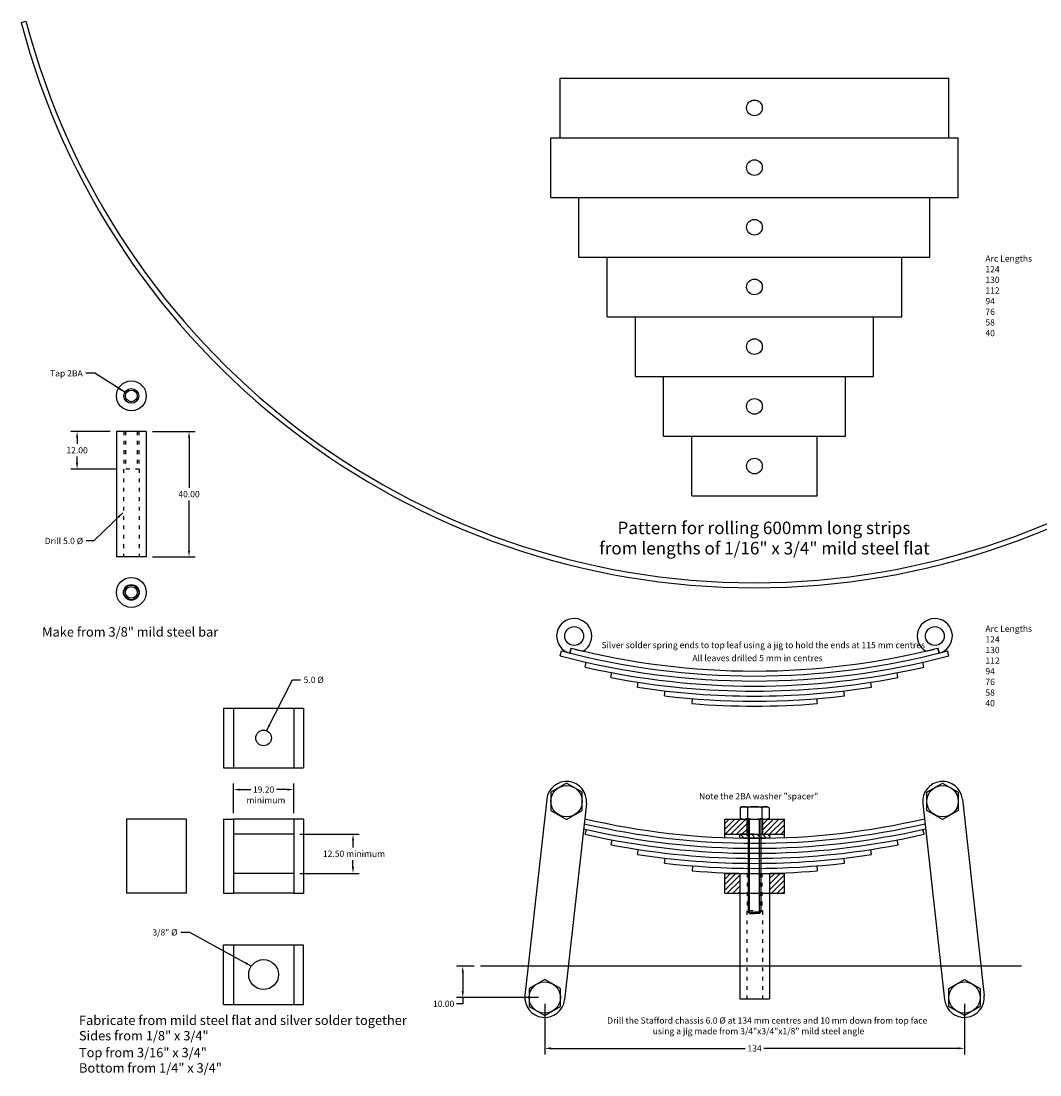
# Model space of a CAD drawing. Units: inches. Extents: x -154 to 356, y -16 to 320.
# Drawn here: x -154 to 171, y -16 to 320 of the extents above; entities that cross this region are included whole.
import ezdxf

# ---------------------------------------------------------------- set-up
doc = ezdxf.new("R2010")
doc.units = ezdxf.units.IN
doc.header["$MEASUREMENT"] = 0
doc.linetypes.add('ACAD_ISO03W100', pattern=[30, 12, -18])
for name, color, linetype in [('Chassis', 3, 'Continuous'), ('FASTENERS', 7, 'Continuous'), ('Leaf Springs', 1, 'Continuous'), ('Spring Clamp', 4, 'Continuous'), ('Spring Rod', 2, 'Continuous'), ('Washer', 6, 'Continuous')]:
    doc.layers.add(name, color=color, linetype=linetype)
doc.styles.add('Times', font='TIMES.TTF', dxfattribs={"height": 2})
doc.dimstyles.new('Size 1', dxfattribs={"dimtxt": 3, "dimasz": 2, "dimexe": 2, "dimexo": 2, "dimgap": 1, "dimtad": 0, "dimtih": 1, "dimtoh": 1, "dimzin": 0, "dimdsep": 46, "dimtxsty": 'Times', "dimcen": 2, "dimadec": 0, "dimazin": 0, "dimtfac": 1, "dimtofl": 0, "dimtmove": 0, "dimatfit": 3, "dimfxl": 0, "dimtolj": 1, "dimtzin": 0, "dimarcsym": 0})

# ---------------------------------------------------------------- blocks, each defined once
blk = doc.blocks.new('*D22')
at = {"color": 0, "lineweight": -2}
for p, q in [((13.36, 6.24), (13.36, -9.98)), ((147.28, 6.24), (147.28, -9.98)), ((15.36, -7.98), (77.33, -7.98)), ((145.28, -7.98), (83.31, -7.98))]:
    blk.add_line(p, q, dxfattribs=at)
at = {"color": 0}
for points in [[(15.36, -7.65), (15.36, -8.31), (13.36, -7.98)], [(145.28, -7.65), (145.28, -8.31), (147.28, -7.98)]]:
    blk.add_solid(points, dxfattribs=at)
at = {"layer": 'Defpoints', "color": 0}
for p in [(13.36, 8.24), (147.28, 8.24), (147.28, -7.98)]:
    blk.add_point(p, dxfattribs=at)
at = {"color": 0, "insert": (80.32, -7.98), "char_height": 2, "attachment_point": 5, "style": 'Times'}
blk.add_mtext('\\A1;134', dxfattribs=at)
blk = doc.blocks.new('*D23')
at = {"color": 0, "lineweight": -2}
for p, q in [((-9.19, 18.24), (-14.8, 18.24)), ((-12.8, 16.24), (-12.8, 10.24)), ((11.36, 8.24), (-14.8, 8.24)), ((-12.8, 8.24), (-12.8, 6.24)), ((-12.8, 6.24), (-14.8, 6.24))]:
    blk.add_line(p, q, dxfattribs=at)
at = {"color": 0}
for points in [[(-13.14, 16.24), (-12.47, 16.24), (-12.8, 18.24)], [(-13.14, 10.24), (-12.47, 10.24), (-12.8, 8.24)]]:
    blk.add_solid(points, dxfattribs=at)
at = {"layer": 'Defpoints', "color": 0}
for p in [(-7.19, 18.24), (-12.8, 8.24), (13.36, 8.24)]:
    blk.add_point(p, dxfattribs=at)
at = {"color": 0, "insert": (-18.9, 6.24), "char_height": 2, "attachment_point": 5, "style": 'Times'}
blk.add_mtext('\\A1;10.00', dxfattribs=at)
blk = doc.blocks.new('*D29')
at = {"color": 0, "lineweight": -2}
for p, q in [((-111.81, 188.87), (-98.16, 188.87)), ((-100.16, 186.87), (-100.16, 170.89)), ((-100.16, 150.87), (-100.16, 166.85)), ((-111.81, 148.87), (-98.16, 148.87))]:
    blk.add_line(p, q, dxfattribs=at)
at = {"color": 0}
for points in [[(-100.49, 186.87), (-99.82, 186.87), (-100.16, 188.87)], [(-100.49, 150.87), (-99.82, 150.87), (-100.16, 148.87)]]:
    blk.add_solid(points, dxfattribs=at)
at = {"layer": 'Defpoints', "color": 0}
for p in [(-113.81, 188.87), (-113.81, 148.87), (-100.16, 148.87)]:
    blk.add_point(p, dxfattribs=at)
at = {"color": 0, "insert": (-100.16, 168.87), "char_height": 2, "attachment_point": 5, "style": 'Times'}
blk.add_mtext('\\A1;40.00', dxfattribs=at)
blk = doc.blocks.new('*D30')
at = {"color": 0, "lineweight": -2}
for p, q in [((-125.33, 188.87), (-137.88, 188.87)), ((-135.88, 186.87), (-135.88, 184.89)), ((-135.88, 178.87), (-135.88, 180.85)), ((-123.07, 176.87), (-137.88, 176.87))]:
    blk.add_line(p, q, dxfattribs=at)
at = {"color": 0}
for points in [[(-136.21, 186.87), (-135.54, 186.87), (-135.88, 188.87)], [(-136.21, 178.87), (-135.54, 178.87), (-135.88, 176.87)]]:
    blk.add_solid(points, dxfattribs=at)
at = {"layer": 'Defpoints', "color": 0}
for p in [(-123.33, 188.87), (-135.88, 176.87), (-121.07, 176.87)]:
    blk.add_point(p, dxfattribs=at)
at = {"color": 0, "insert": (-135.88, 182.87), "char_height": 2, "attachment_point": 5, "style": 'Times'}
blk.add_mtext('\\A1;12.00', dxfattribs=at)
blk = doc.blocks.new('*D34')
at = {"color": 0, "lineweight": -2}
for p, q in [((-85.96, 67.12), (-85.96, 76.59)), ((-83.96, 74.59), (-80.46, 74.59)), ((-68.76, 74.59), (-72.27, 74.59)), ((-66.76, 67.12), (-66.76, 76.59))]:
    blk.add_line(p, q, dxfattribs=at)
at = {"color": 0}
for points in [[(-83.96, 74.92), (-83.96, 74.26), (-85.96, 74.59)], [(-68.76, 74.92), (-68.76, 74.26), (-66.76, 74.59)]]:
    blk.add_solid(points, dxfattribs=at)
at = {"layer": 'Defpoints', "color": 0}
for p in [(-66.76, 74.59), (-85.96, 65.12), (-66.76, 65.12)]:
    blk.add_point(p, dxfattribs=at)
at = {"color": 0, "insert": (-76.36, 74.59), "char_height": 2, "attachment_point": 5, "style": 'Times'}
blk.add_mtext('\\A1;19.20', dxfattribs=at)

msp = doc.modelspace()

# ---------------------------------------------------------------- hatches: boundary and pattern name
at = {"layer": 'Spring Clamp'}
h = msp.add_hatch(dxfattribs=at)
h.set_pattern_fill('ANSI31', color=256, scale=10, style=0)
h.paths.add_polyline_path([(77.821, 65.121), (70.796, 65.121), (70.796, 60.358), (77.821, 60.358)])
h.paths.add_polyline_path([(89.846, 65.121), (82.821, 65.121), (82.821, 60.358), (84.929, 60.358), (89.846, 60.358)])
h.paths.add_polyline_path([(89.846, 47.858), (85.083, 47.858), (85.083, 41.508), (89.846, 41.508)])
h.paths.add_polyline_path([(75.558, 47.858), (70.796, 47.858), (70.796, 41.508), (75.558, 41.508)])
at = {"layer": 'Washer'}
h = msp.add_hatch(dxfattribs=at)
h.set_pattern_fill('ANSI31', color=256, scale=10, angle=90, style=0)
h.paths.add_polyline_path([(85.121, 60.166), (84.929, 60.358), (80.321, 60.358), (75.713, 60.358), (75.521, 60.166), (75.521, 59.306), (75.713, 59.114), (84.929, 59.114), (85.121, 59.306)])

# ---------------------------------------------------------------- linework, layer by layer
for p, q in [((78.319, 65.388), (78.319, 35.485)), ((78.719, 35.085), (78.719, 65.121)), ((81.922, 35.085), (81.922, 65.121)), ((82.322, 65.121), (82.322, 35.485)), ((-64.762, 60.358), (-45.834, 60.358)), ((-47.834, 58.358), (-47.834, 56.154)), ((-47.834, 49.858), (-47.834, 52.063)), ((-64.762, 47.858), (-45.834, 47.858)), ((78.319, 35.485), (80.321, 35.485)), ((78.719, 35.085), (78.319, 35.485)), ((78.719, 35.085), (80.321, 35.085)), ((82.322, 35.485), (80.321, 35.485)), ((81.922, 35.085), (80.321, 35.085)), ((81.922, 35.085), (82.322, 35.485))]:
    msp.add_line(p, q)
for points in [[(-48.167, 58.358), (-47.501, 58.358), (-47.834, 60.358)], [(-48.167, 49.858), (-47.501, 49.858), (-47.834, 47.858)]]:
    msp.add_solid(points)
at = {"layer": 'Chassis'}
msp.add_line((165.486, 18.24), (-7.189, 18.24), dxfattribs=at)
at = {"layer": 'FASTENERS'}
for p, q in [((75.702, 68.78), (76.321, 69.137)), ((75.702, 68.78), (75.702, 65.478)), ((76.321, 69.137), (84.321, 69.137)), ((78.011, 68.78), (78.011, 65.478)), ((82.63, 68.78), (82.63, 65.478)), ((84.939, 68.78), (84.321, 69.137)), ((84.939, 68.78), (84.939, 65.478)), ((75.702, 65.478), (76.321, 65.121)), ((76.321, 65.121), (84.321, 65.121)), ((84.939, 65.478), (84.321, 65.121))]:
    msp.add_line(p, q, dxfattribs=at)
for points in [[(20.321, 76.627), (15.321, 73.741), (15.321, 67.967), (20.321, 65.08), (25.321, 67.967), (25.321, 73.741)], [(140.321, 76.627), (145.321, 73.741), (145.321, 67.967), (140.321, 65.08), (135.321, 67.967), (135.321, 73.741)], [(13.359, 14.013), (8.359, 11.126), (8.359, 5.353), (13.359, 2.466), (18.359, 5.353), (18.359, 11.126)], [(147.282, 14.013), (152.282, 11.126), (152.282, 5.353), (147.282, 2.466), (142.282, 5.353), (142.282, 11.126)]]:
    msp.add_lwpolyline(points, close=True, dxfattribs=at)
for centre in [(20.321, 70.854), (140.321, 70.854), (13.359, 8.24), (147.282, 8.24)]:
    msp.add_circle(centre, 5, dxfattribs=at)
for centre, radius, start, end in [((76.857, 67.093), 2.045, 55.61575, 124.38425), ((80.321, 61.495), 7.643, 72.41205, 107.58795), ((83.785, 67.093), 2.045, 55.61575, 124.38425), ((76.857, 67.166), 2.045, 235.61575, 304.38425), ((80.321, 72.764), 7.643, 252.41205, 287.58795), ((83.785, 67.166), 2.045, 235.61575, 304.38425)]:
    msp.add_arc(centre, radius, start, end, dxfattribs=at)
at = {"layer": 'Leaf Springs'}
for p, q in [((-153.751, 319.419), (-152.203, 319.826)), ((18.282, 301.66), (142.282, 301.66)), ((18.282, 282.61), (18.282, 301.66)), ((142.282, 282.61), (142.282, 301.66)), ((15.282, 282.61), (145.282, 282.61)), ((15.282, 263.56), (15.282, 282.61)), ((145.282, 263.56), (145.282, 282.61)), ((15.282, 263.56), (145.282, 263.56)), ((24.282, 244.51), (24.282, 263.56)), ((136.282, 244.51), (136.282, 263.56)), ((24.282, 244.51), (136.282, 244.51)), ((33.282, 225.46), (33.282, 244.51)), ((127.282, 225.46), (127.282, 244.51)), ((33.282, 225.46), (127.282, 225.46)), ((42.282, 206.41), (42.282, 225.46)), ((118.282, 206.41), (118.282, 225.46)), ((42.282, 206.41), (118.282, 206.41)), ((51.282, 187.36), (51.282, 206.41)), ((109.282, 187.36), (109.282, 206.41)), ((51.282, 187.36), (109.282, 187.36)), ((60.282, 168.31), (60.282, 187.36)), ((100.282, 168.31), (100.282, 187.36)), ((60.282, 168.31), (100.282, 168.31)), ((21.755, 119.709), (21.363, 118.158)), ((138.809, 119.709), (139.201, 118.158)), ((14.01, 71.556), (7.048, 8.941)), ((146.632, 71.556), (153.593, 8.941)), ((26.632, 70.152), (19.67, 7.538)), ((134.01, 70.152), (140.971, 7.538))]:
    msp.add_line(p, q, dxfattribs=at)
at = {"layer": 'Leaf Springs', "color": 1}
for p, q in [((18.312, 117.295), (18.735, 118.838)), ((21.35, 118.161), (21.755, 119.709)), ((21.367, 118.157), (21.755, 119.709)), ((139.197, 118.157), (138.809, 119.709)), ((142.252, 117.295), (141.829, 118.838)), ((26.223, 113.7), (26.589, 115.258)), ((134.342, 113.7), (133.975, 115.258)), ((34.494, 110.339), (34.802, 111.909)), ((126.071, 110.339), (125.762, 111.909)), ((42.939, 107.268), (43.189, 108.848)), ((117.626, 107.268), (117.376, 108.848)), ((51.548, 104.494), (51.739, 106.082)), ((109.017, 104.494), (108.826, 106.082)), ((60.443, 103.62), (60.311, 102.025)), ((100.122, 103.62), (100.254, 102.025)), ((26.261, 60.333), (26.628, 61.89)), ((134.38, 60.333), (134.013, 61.89)), ((34.532, 56.972), (34.841, 58.542)), ((126.109, 56.972), (125.801, 58.542)), ((42.977, 53.9), (43.227, 55.48)), ((117.664, 53.9), (117.414, 55.48)), ((51.586, 51.126), (51.777, 52.715)), ((109.055, 51.126), (108.864, 52.715)), ((60.481, 50.252), (60.349, 48.657)), ((100.16, 50.252), (100.292, 48.657))]:
    msp.add_line(p, q, dxfattribs=at)
at = {"layer": 'Leaf Springs'}
for centre, radius in [((80.282, 292.135), 2.5), ((80.282, 273.085), 2.5), ((80.282, 254.035), 2.5), ((80.282, 234.985), 2.5), ((80.282, 215.935), 2.5), ((80.282, 196.885), 2.5), ((80.282, 177.835), 2.5), ((22.735, 123.587), 3), ((137.829, 123.587), 3)]:
    msp.add_circle(centre, radius, dxfattribs=at)
for centre, radius, start, end in [((80.282, 381.003), 240.4, 194.74288, 345.25712), ((80.282, 381.003), 242, 194.74288, 345.25712), ((22.735, 123.587), 5.6, 300.7098, 255.81833), ((137.829, 123.587), 5.6, 284.18167, 239.2902), ((80.282, 351.226), 240.4, 255.16604, 284.83396), ((80.282, 351.226), 238.8, 255.81303, 284.18697), ((80.261, 351.231), 238.8, 255.81833, 256.76666), ((80.304, 351.231), 238.8, 283.23334, 284.18167), ((80.282, 351.226), 242, 255.16271, 284.83729), ((80.282, 351.226), 243.6, 257.17819, 282.82181), ((80.282, 351.226), 245.2, 259.23742, 280.76258), ((80.282, 351.226), 246.8, 261.29708, 278.70292), ((80.282, 351.226), 248.4, 263.35725, 276.64275), ((80.282, 351.226), 250, 265.41801, 274.58199), ((20.321, 70.854), 6.35, 353.65578, 173.65578), ((140.321, 70.854), 6.35, 6.34422, 186.34422), ((80.321, 297.858), 238.8, 256.87429, 283.12571), ((80.321, 297.858), 242, 256.96438, 283.03562), ((80.321, 297.858), 240.4, 256.91964, 283.08036), ((80.321, 297.858), 243.6, 257.17819, 282.82181), ((80.321, 297.858), 245.2, 259.23742, 280.76258), ((80.321, 297.858), 246.8, 261.29708, 278.70292), ((80.321, 297.858), 248.4, 263.35725, 276.64275), ((80.321, 297.858), 250, 265.41801, 274.58199), ((13.359, 8.24), 6.35, 173.65578, 353.65578), ((147.282, 8.24), 6.35, 186.34422, 6.34422)]:
    msp.add_arc(centre, radius, start, end, dxfattribs=at)
at = {"layer": 'Spring Clamp'}
for p, q in [((-89.137, 100.59), (-89.137, 81.54)), ((-89.137, 100.59), (-63.587, 100.59)), ((-85.962, 100.59), (-85.962, 81.54)), ((-66.762, 100.59), (-66.762, 81.54)), ((-63.587, 100.59), (-63.587, 81.54)), ((-89.137, 81.54), (-63.587, 81.54)), ((-101.067, 65.121), (-120.117, 65.121)), ((-120.117, 65.121), (-120.117, 41.508)), ((-101.067, 65.121), (-101.067, 41.508)), ((-89.137, 65.121), (-89.137, 41.508)), ((-89.137, 65.121), (-85.962, 65.121)), ((-66.762, 65.121), (-85.962, 65.121)), ((-85.962, 65.121), (-85.962, 41.508)), ((-66.762, 65.121), (-66.762, 41.508)), ((-63.587, 65.121), (-66.762, 65.121)), ((-63.587, 65.121), (-63.587, 41.508)), ((70.796, 65.121), (89.846, 65.121)), ((70.796, 59.248), (70.796, 65.121)), ((77.821, 65.121), (77.821, 60.358)), ((82.821, 65.121), (82.821, 60.358)), ((89.846, 59.248), (89.846, 65.121)), ((-66.762, 60.358), (-85.962, 60.358)), ((70.796, 60.358), (89.846, 60.358)), ((-66.762, 47.858), (-85.962, 47.858)), ((70.796, 41.508), (70.796, 48.04)), ((70.796, 47.858), (89.846, 47.858)), ((89.846, 41.508), (89.846, 48.04)), ((-101.067, 41.508), (-120.117, 41.508)), ((-89.137, 41.508), (-85.962, 41.508)), ((-66.762, 41.508), (-85.962, 41.508)), ((-66.762, 41.508), (-63.587, 41.508)), ((70.796, 41.508), (89.846, 41.508)), ((-89.137, 25.089), (-63.587, 25.089)), ((-89.137, 6.039), (-89.137, 25.089)), ((-85.962, 25.089), (-85.962, 6.039)), ((-66.762, 25.089), (-66.762, 6.039)), ((-63.587, 6.039), (-63.587, 25.089)), ((-89.137, 6.039), (-63.587, 6.039))]:
    msp.add_line(p, q, dxfattribs=at)
for centre, radius in [((-76.362, 91.065), 2.5), ((-76.362, 15.564), 4.763)]:
    msp.add_circle(centre, radius, dxfattribs=at)
at = {"layer": 'Spring Rod'}
for p, q in [((-123.331, 188.869), (-123.331, 148.869)), ((-113.806, 188.869), (-123.331, 188.869)), ((-113.806, 188.869), (-113.806, 148.869)), ((-113.806, 148.869), (-123.331, 148.869)), ((75.558, 47.858), (75.558, 7.858)), ((85.083, 47.858), (85.083, 7.858)), ((75.558, 7.858), (85.083, 7.858))]:
    msp.add_line(p, q, dxfattribs=at)
at = {"layer": 'Spring Rod', "linetype": 'ACAD_ISO03W100', "ltscale": 0.1}
for p, q in [((-120.919, 188.869), (-120.919, 176.869)), ((-120.419, 188.869), (-120.419, 176.869)), ((-116.719, 188.869), (-116.719, 176.869)), ((-116.219, 188.869), (-116.219, 176.869)), ((-121.069, 176.869), (-121.069, 148.869)), ((-116.069, 176.869), (-121.069, 176.869)), ((-116.069, 176.869), (-116.069, 148.869)), ((-116.069, 176.869), (-116.069, 148.869)), ((77.971, 47.858), (77.971, 35.858)), ((78.471, 47.858), (78.471, 35.858)), ((82.171, 47.858), (82.171, 35.858)), ((82.671, 47.858), (82.671, 35.858)), ((77.821, 35.858), (77.821, 7.858)), ((82.821, 35.858), (77.821, 35.858)), ((82.821, 35.858), (82.821, 7.858)), ((82.821, 35.858), (82.821, 7.858))]:
    msp.add_line(p, q, dxfattribs=at)
at = {"layer": 'Spring Rod'}
for centre, radius in [((-118.569, 200.223), 4.763), ((-118.569, 200.223), 2.35), ((-118.569, 200.223), 1.85), ((-118.569, 137.515), 4.763), ((-118.569, 137.515), 2.5), ((-118.569, 137.515), 2.35), ((-118.569, 137.515), 1.85)]:
    msp.add_circle(centre, radius, dxfattribs=at)
at = {"layer": 'Washer'}
for p, q in [((75.713, 60.358), (75.521, 60.166)), ((75.521, 60.166), (75.521, 59.306)), ((75.521, 59.306), (75.713, 59.114)), ((80.321, 60.358), (75.713, 60.358)), ((84.929, 59.114), (75.713, 59.114)), ((80.321, 60.358), (84.929, 60.358)), ((84.929, 60.358), (85.121, 60.166)), ((85.121, 59.306), (84.929, 59.114)), ((85.121, 60.166), (85.121, 59.306))]:
    msp.add_line(p, q, dxfattribs=at)

# ---------------------------------------------------------------- texts
at = {"style": 'Times'}
for s, height, p in [('Arc Lengths', 2, (153.967, 243.051)), ('124', 2, (153.967, 239.655)), ('130', 2, (153.967, 236.259)), ('112', 2, (153.967, 232.863)), ('94', 2, (153.967, 229.468)), ('76', 2, (153.967, 226.072)), ('58', 2, (153.967, 222.676)), ('40', 2, (153.967, 219.28)), ('Pattern for rolling 600mm long strips', 4, (36.559, 156.11)), ('from lengths of 1/16" x 3/4" mild steel flat', 4, (30.72, 149.626)), ('Make from 3/8" mild steel bar', 3, (-147.033, 123.406)), ('Arc Lengths', 2, (153.967, 124.931)), ('Silver solder spring ends to top leaf using a jig to hold the ends at 115 mm centres', 2, (31.458, 119.716)), ('124', 2, (153.967, 121.535)), ('All leaves drilled 5 mm in centres', 2, (60.459, 115.56)), ('130', 2, (153.967, 118.139)), ('112', 2, (153.967, 114.744)), ('94', 2, (153.967, 111.348)), ('76', 2, (153.967, 107.952)), ('58', 2, (153.967, 104.556)), ('40', 2, (153.967, 101.16)), ('minimum', 2, (-81.828, 70.225)), ('12.50 minimum', 2, (-57.435, 53.129)), ('Fabricate from mild steel flat and silver solder together', 3, (-135.265, -0.525)), ('Drill the Stafford chassis 6.0 %%c at 134 mm centres and 10 mm down from top face', 2, (33.277, -0.089)), ('Sides from 1/8" x 3/4"', 3, (-135.265, -5.433)), ('using a jig made from 3/4"x3/4"x1/8" mild steel angle', 2, (47.814, -3.485)), ('Top from 3/16" x 3/4"', 3, (-135.265, -10.815)), ('Bottom from 1/4" x 3/4"', 3, (-135.265, -15.722))]:
    msp.add_text(s, height=height, dxfattribs=at).set_placement(p)
at = {"char_height": 2, "style": 'Times'}
for s, insert, attachment_point in [('\\A1;Tap 2BA', (-134.067, 206.425), 9), ('\\A1;Drill 5.0 %%c', (-133.95, 152.934), 9), ('\\A1;5.0 %%c', (-63.585, 110.643), 1), ('\\A1;3/8" %%c', (-103.82, 28.033), 9)]:
    msp.add_mtext(s, dxfattribs=dict(at, insert=insert, attachment_point=attachment_point))
at = {"layer": 'Washer', "style": 'Times'}
msp.add_text('Note the 2BA washer "spacer"', height=2, dxfattribs=at).set_placement((62.585, 71.467))

# ---------------------------------------------------------------- dimensions: what is measured, and where the dimension line sits
for base, p1, p2, picture, middle in [((-135.878, 176.869), (-123.331, 188.869), (-121.069, 176.869), '*D30', (-135.878, 182.869)), ((-100.156, 148.869), (-113.806, 188.869), (-113.806, 148.869), '*D29', (-100.156, 168.869)), ((-12.805, 8.24), (-7.189, 18.24), (13.359, 8.24), '*D23', (-18.901, 6.24))]:
    dim = msp.add_linear_dim(base=base, p1=p1, p2=p2, angle=90, dimstyle='Size 1')
    dim.commit()
    dim.dimension.update_dxf_attribs({"geometry": picture, "text_midpoint": middle})
dim = msp.add_linear_dim(base=(-66.762, 74.59), p1=(-85.962, 65.121), p2=(-66.762, 65.121), dimstyle='Size 1')
dim.commit()
dim.dimension.update_dxf_attribs({"geometry": '*D34', "text_midpoint": (-76.362, 74.59)})
dim = msp.add_linear_dim(base=(147.282, -7.979), p1=(13.359, 8.24), p2=(147.282, 8.24), text='134', dimstyle='Size 1')
dim.commit()
dim.dimension.update_dxf_attribs({"geometry": '*D22', "text_midpoint": (80.321, -7.979)})

# ---------------------------------------------------------------- leaders
at = {"annotation_type": 0, "has_hookline": 1}
for points, hookline_direction, text_width in [([(-120.599, 201.406), (-130.256, 207.425), (-133.067, 207.425)], 1, 10.786), ([(-121.238, 162.947), (-130.49, 153.934), (-132.95, 153.934)], 1, 12.633), ([(-75.426, 93.383), (-67.134, 109.643), (-64.585, 109.643)], 0, 6.226), ([(-80.288, 18.26), (-99.907, 29.033), (-102.82, 29.033)], 1, 7.536)]:
    msp.add_leader(points, dimstyle='Size 1', override={"dimgap": 1, "dimtad": 0}, dxfattribs=dict(at, hookline_direction=hookline_direction, text_width=text_width))

doc.saveas('drawing.dxf')
